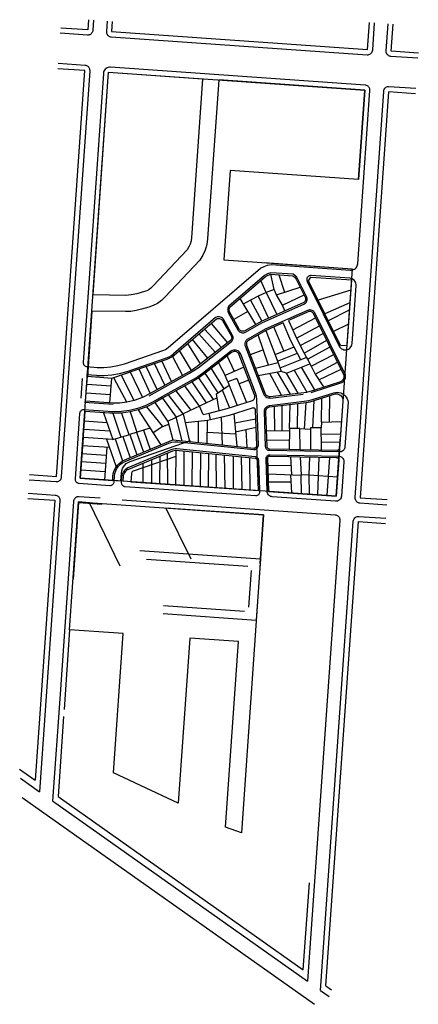
# Model space of a CAD drawing. Units: inches. Extents: x 289191 to 289486, y 1675477 to 1676203.
import ezdxf

# ---------------------------------------------------------------- set-up
doc = ezdxf.new("R2010")
doc.units = ezdxf.units.IN
doc.header["$MEASUREMENT"] = 0
for name, color, linetype, lineweight, true_color in [('51LOTES-NOVOS', 7, 'Continuous', 30, 0x7c009e), ('ALINHAMENTO', 7, 'Continuous', 30, 0x7c009e), ('MATRICULA', 7, 'Continuous', 30, 0x7c009e), ('MEIO-FIO', 7, 'Continuous', 30, 0x7c009e)]:
    doc.layers.add(name, color=color, linetype=linetype, lineweight=lineweight, true_color=true_color)

msp = doc.modelspace()

# ---------------------------------------------------------------- linework, layer by layer
at = {"layer": '51LOTES-NOVOS', "color": 3, "linetype": 'Continuous', "lineweight": 25}
for p, q in [((289379.1, 1676003.86), (289376.7, 1676015.06)), ((289382.58, 1676014.65), (289386.73, 1676001.73)), ((289373.35, 1676001.64), (289369.34, 1676010.47)), ((289380.98, 1675999.87), (289398.43, 1676005.5)), ((289353.8, 1675997.1), (289365.39, 1675977.9)), ((289367.29, 1675998.96), (289361.73, 1675995.96)), ((289373.35, 1676001.64), (289367.29, 1675998.96)), ((289367.29, 1675998.96), (289375.05, 1675982.72)), ((289379.1, 1676003.86), (289373.35, 1676001.64)), ((289373.35, 1676001.64), (289381.11, 1675985.4)), ((289380.98, 1675999.87), (289379.1, 1676003.86)), ((289385.26, 1675992.31), (289380.98, 1675999.87)), ((289385.25, 1675992.34), (289401.19, 1675999.96)), ((289435.65, 1676003.38), (289411.64, 1675995.82)), ((289361.73, 1675995.96), (289356.31, 1675992.94)), ((289361.73, 1675995.96), (289369.93, 1675980.45)), ((289386.92, 1675987.97), (289385.26, 1675992.31)), ((289434.99, 1675993.89), (289416.55, 1675985.96)), ((289359.59, 1675987.51), (289349.31, 1675981.68)), ((289392.9, 1675974.07), (289409.66, 1675982.98)), ((289434.61, 1675988.54), (289419.12, 1675980.81)), ((289332.53, 1675978.8), (289344.6, 1675964.44)), ((289386.38, 1675958.51), (289378.99, 1675976.29)), ((289395.65, 1675967.8), (289412.64, 1675976.99)), ((289433.9, 1675978.35), (289423.04, 1675972.94)), ((289335.69, 1675957.48), (289323.48, 1675971.02)), ((289327.59, 1675974.55), (289340.22, 1675961.02)), ((289375.06, 1675947.96), (289367.33, 1675970.4)), ((289372.92, 1675973.57), (289382.18, 1675949.72)), ((289398.38, 1675962.57), (289415.42, 1675971.43)), ((289324.85, 1675949.01), (289315.42, 1675964.08)), ((289330.26, 1675953.24), (289318.81, 1675967)), ((289379.79, 1675955.88), (289393.87, 1675961.5)), ((289401.29, 1675956.98), (289417.95, 1675966.34)), ((289403.69, 1675952.37), (289420.41, 1675961.41)), ((289303.97, 1675954.38), (289311.36, 1675940.36)), ((289318.13, 1675944.14), (289309.24, 1675958.77)), ((289349.81, 1675943.38), (289344.43, 1675954.79)), ((289371.15, 1675959.33), (289361.47, 1675955.65)), ((289381.71, 1675950.94), (289396.33, 1675956.78)), ((289402.98, 1675953.74), (289383.37, 1675945.89)), ((289402.98, 1675953.74), (289403.69, 1675952.37)), ((289406.36, 1675947.35), (289423.22, 1675955.76)), ((289292.85, 1675930.03), (289284.6, 1675947.12)), ((289298.5, 1675933.19), (289290.7, 1675949.22)), ((289303.38, 1675935.91), (289296.17, 1675951.1)), ((289338.11, 1675949.85), (289343.06, 1675940.28)), ((289356.86, 1675946.62), (289343.06, 1675940.28)), ((289382.18, 1675949.72), (289365.32, 1675945.54)), ((289382.18, 1675949.72), (289384.2, 1675943.25)), ((289388.15, 1675942.1), (289405.47, 1675949.02)), ((289409.22, 1675929.95), (289399.43, 1675946.6)), ((289403.69, 1675952.37), (289406.36, 1675947.35)), ((289406.36, 1675947.35), (289409.48, 1675941.46)), ((289409.48, 1675941.46), (289425.97, 1675950.26)), ((289275.82, 1675922), (289266.17, 1675940.79)), ((289272.88, 1675943.09), (289281.88, 1675924.19)), ((289279.2, 1675945.27), (289287.47, 1675927.03)), ((289337.83, 1675927.65), (289328.08, 1675942.01)), ((289332.54, 1675945.5), (289342.05, 1675930.6)), ((289344.96, 1675935.63), (289343.06, 1675940.28)), ((289384.2, 1675943.25), (289367.36, 1675940.18)), ((289384.5, 1675925.85), (289376.03, 1675941.76)), ((289391.1, 1675926.63), (289381.6, 1675942.78)), ((289388.15, 1675942.1), (289384.2, 1675943.25)), ((289396.85, 1675927.31), (289388.15, 1675942.1)), ((289393.79, 1675944.35), (289403.29, 1675928.2)), ((289409.48, 1675941.46), (289415.6, 1675932)), ((289412.2, 1675937.27), (289428.6, 1675944.98)), ((289258.77, 1675932.55), (289240.82, 1675933.81)), ((289257.91, 1675920.18), (289259.19, 1675938.53)), ((289261.13, 1675937.65), (289260.8, 1675938.94)), ((289270.39, 1675920.74), (289261.13, 1675937.65)), ((289323.94, 1675917.76), (289313.14, 1675932.72)), ((289329.21, 1675920.2), (289318.56, 1675935.74)), ((289334.36, 1675922.59), (289323.4, 1675938.61)), ((289336.6, 1675926.79), (289345.88, 1675933.27)), ((289351.67, 1675938.29), (289344.96, 1675935.63)), ((289344.96, 1675935.63), (289351.74, 1675918.27)), ((289351.67, 1675938.29), (289358.64, 1675920.46)), ((289360.49, 1675937), (289353.29, 1675934.16)), ((289258.33, 1675926.16), (289240.37, 1675927.42)), ((289312.06, 1675912.25), (289301.17, 1675926.06)), ((289306.48, 1675929.02), (289317.66, 1675914.85)), ((289338.43, 1675914.49), (289336.6, 1675926.79)), ((289340.84, 1675929.76), (289346.24, 1675916.52)), ((289403.29, 1675928.2), (289403.29, 1675928.2)), ((289419.9, 1675906.22), (289420.16, 1675925.59)), ((289297.02, 1675902.76), (289285.02, 1675917.37)), ((289300.64, 1675906.83), (289291.17, 1675920.5)), ((289296.72, 1675923.59), (289306.72, 1675909.72)), ((289337.04, 1675923.83), (289312.06, 1675912.25)), ((289326.77, 1675911.66), (289323.94, 1675917.76)), ((289379.16, 1675917.67), (289379.3, 1675899.37)), ((289384.77, 1675918.34), (289384.79, 1675899.43)), ((289390.44, 1675901.38), (289390.85, 1675919.06)), ((289396.34, 1675901.3), (289396.71, 1675919.75)), ((289401.64, 1675901.02), (289402.64, 1675920.46)), ((289407.59, 1675901.85), (289408.61, 1675921.87)), ((289413.96, 1675906.06), (289414.23, 1675923.68)), ((289253.25, 1675912.99), (289260.11, 1675893.1)), ((289259.9, 1675912.56), (289265.98, 1675894.94)), ((289266.36, 1675912.69), (289271.85, 1675896.78)), ((289272.73, 1675913.55), (289277.86, 1675898.67)), ((289278.72, 1675915.03), (289295.57, 1675889.28)), ((289326.77, 1675911.66), (289331.05, 1675912.7)), ((289349.42, 1675912.07), (289351.56, 1675888.23)), ((289255.85, 1675905.43), (289238.91, 1675906.62)), ((289297.02, 1675902.76), (289289.74, 1675898.2)), ((289297.02, 1675902.76), (289301.27, 1675904.49)), ((289300.64, 1675906.83), (289304.41, 1675892.99)), ((289306.51, 1675909.61), (289311.06, 1675892.32)), ((289329.92, 1675907.25), (289313.58, 1675905.55)), ((289323.24, 1675891.09), (289323.33, 1675906.57)), ((289329.77, 1675890.43), (289329.92, 1675907.25)), ((289332.19, 1675907.78), (289329.92, 1675907.25)), ((289340.01, 1675909.59), (289340.8, 1675889.31)), ((289365.69, 1675908.09), (289350.03, 1675905.19)), ((289413.96, 1675906.06), (289413.95, 1675901.75)), ((289413.96, 1675906.06), (289428.86, 1675906.44)), ((289257.98, 1675899.27), (289238.49, 1675900.63)), ((289260.11, 1675893.1), (289272.48, 1675896.98)), ((289267.42, 1675895.4), (289272.82, 1675879.75)), ((289287.46, 1675901.67), (289272.48, 1675896.98)), ((289272.48, 1675896.98), (289277.72, 1675881.8)), ((289277.54, 1675898.56), (289282.71, 1675883.89)), ((289282.6, 1675900.15), (289287.52, 1675885.91)), ((289329.84, 1675898.5), (289350.7, 1675897.48)), ((289365.9, 1675902), (289350.62, 1675898.69)), ((289358.26, 1675900.34), (289359.04, 1675887.47)), ((289390.4, 1675899.48), (289373.51, 1675899.32)), ((289390.44, 1675901.38), (289390.14, 1675885.82)), ((289398.04, 1675901.28), (289390.44, 1675901.38)), ((289398.23, 1675885.71), (289398.04, 1675901.28)), ((289398.04, 1675901.28), (289405.84, 1675900.72)), ((289413.95, 1675901.75), (289405.84, 1675901.87)), ((289405.84, 1675901.87), (289405.84, 1675900.72)), ((289405.84, 1675900.72), (289405.96, 1675885.55)), ((289414.03, 1675888.34), (289413.95, 1675901.75)), ((289413.97, 1675897.5), (289428.21, 1675897.22)), ((289257.53, 1675887.27), (289237.66, 1675888.66)), ((289260.11, 1675893.1), (289238.08, 1675894.65)), ((289255.41, 1675893.43), (289262.46, 1675872.98)), ((289261.69, 1675893.6), (289267.28, 1675877.42)), ((289390.27, 1675892.75), (289373.74, 1675892.56)), ((289414.01, 1675891.5), (289427.79, 1675891.23)), ((289414.1, 1675885.38), (289414.03, 1675888.34)), ((289255.19, 1675881.42), (289237.24, 1675882.68)), ((289255.61, 1675887.4), (289253.94, 1675863.46)), ((289300.21, 1675883.12), (289300.3, 1675860.43)), ((289306.43, 1675885.21), (289306.19, 1675860)), ((289312.36, 1675884.61), (289312.34, 1675859.55)), ((289318.66, 1675859.09), (289318.92, 1675883.95)), ((289324.64, 1675858.65), (289324.91, 1675883.35)), ((289330.69, 1675858.21), (289330.89, 1675882.75)), ((289336.55, 1675857.78), (289336.28, 1675882.21)), ((289343.08, 1675857.3), (289342.35, 1675881.62)), ((289349.09, 1675856.86), (289349.1, 1675880.93)), ((289254.77, 1675875.43), (289236.82, 1675876.69)), ((289282.11, 1675875.58), (289282.2, 1675861.76)), ((289288.45, 1675878.22), (289288.56, 1675861.29)), ((289294.64, 1675880.8), (289294.54, 1675860.85)), ((289355.45, 1675856.39), (289355, 1675880.34)), ((289361.37, 1675855.96), (289361.09, 1675879.72)), ((289374.23, 1675874.16), (289391.79, 1675874.26)), ((289392.08, 1675867.12), (289391.53, 1675880.6)), ((289398.34, 1675880.5), (289399.07, 1675866.8)), ((289404.98, 1675867.09), (289405.44, 1675880.36)), ((289411.37, 1675852.44), (289412.34, 1675880.21)), ((289420, 1675880.05), (289418.03, 1675851.97)), ((289254.35, 1675869.45), (289236.4, 1675870.71)), ((289374.5, 1675867.94), (289399.07, 1675866.8)), ((289392.13, 1675853.79), (289391.55, 1675867.14)), ((289404.98, 1675867.09), (289399.07, 1675866.8)), ((289399.22, 1675853.29), (289399.07, 1675866.8)), ((289404.98, 1675867.09), (289426.01, 1675865.62)), ((289405.2, 1675852.87), (289404.98, 1675867.09)), ((289391.79, 1675861.71), (289374.77, 1675861.84))]:
    msp.add_line(p, q, dxfattribs=at)
for points in [[(289346.5, 1675990.82, 0), (289372.63, 1676013.3, 0), (289374.59, 1676014.35, 0), (289376.7, 1676015.06, 0), (289392.84, 1676013.93, 0), (289393.63, 1676013.47, 0), (289394.34, 1676012.89, 0), (289394.95, 1676012.22, 0), (289395.46, 1676011.46, 0), (289402.11, 1675998.13, 0), (289402.29, 1675997.68, 0), (289402.39, 1675997.21, 0), (289402.42, 1675996.72, 0), (289402.37, 1675996.24, 0), (289402.25, 1675995.77, 0), (289402.05, 1675995.33, 0), (289401.78, 1675994.93, 0), (289401.45, 1675994.57, 0), (289401.06, 1675994.28, 0), (289400.64, 1675994.05, 0), (289369.93, 1675980.45, 0), (289357.36, 1675973.37, 0), (289356.93, 1675973.17, 0), (289356.48, 1675973.04, 0), (289356.01, 1675972.98, 0), (289355.53, 1675973, 0), (289355.07, 1675973.1, 0), (289354.62, 1675973.26, 0), (289354.21, 1675973.49, 0), (289353.84, 1675973.79, 0), (289353.52, 1675974.14, 0), (289353.26, 1675974.53, 0), (289349.31, 1675981.68, 0), (289346.41, 1675986.93, 0), (289346.17, 1675987.46, 0), (289346.01, 1675988.02, 0), (289345.93, 1675988.6, 0), (289345.95, 1675989.18, 0), (289346.05, 1675989.75, 0), (289346.24, 1675990.31, 0)], [(289436.18, 1676010.89, 0), (289432.77, 1675962.23, 0), (289428.22, 1675962.55, 0), (289404.45, 1676010.24, 0), (289406.28, 1676012.99, 0)], [(289270.39, 1675920.74, 0), (289265.11, 1675920.12, 0), (289260.36, 1675920.01, 0), (289239.95, 1675921.44, 0), (289241.24, 1675939.79, 0), (289259.19, 1675938.53, 0), (289260.8, 1675938.94, 0), (289300.09, 1675952.45, 0), (289303.97, 1675954.38, 0), (289305.51, 1675955.55, 0), (289336.56, 1675982.27, 0), (289337.26, 1675982.45, 0), (289337.97, 1675982.51, 0), (289338.68, 1675982.44, 0), (289339.37, 1675982.25, 0), (289340.02, 1675981.95, 0), (289340.6, 1675981.53, 0), (289341.11, 1675981.02, 0), (289347.53, 1675969.4, 0), (289347.7, 1675969.01, 0), (289347.8, 1675968.59, 0), (289347.84, 1675968.17, 0), (289347.8, 1675967.74, 0), (289347.69, 1675967.33, 0), (289347.51, 1675966.95, 0), (289347.27, 1675966.6, 0), (289346.97, 1675966.29, 0), (289324.85, 1675949.01, 0), (289322.28, 1675947, 0), (289318.13, 1675944.14, 0), (289287.47, 1675927.03, 0), (289281.88, 1675924.19, 0), (289275.82, 1675922, 0)], [(289409.22, 1675929.95, 0), (289427.53, 1675935.84, 0), (289428.19, 1675936.02, 0), (289428.8, 1675936.31, 0), (289429.35, 1675936.7, 0), (289429.83, 1675937.18, 0), (289430.22, 1675937.73, 0), (289430.52, 1675938.34, 0), (289430.7, 1675938.99, 0), (289430.78, 1675939.66, 0), (289430.74, 1675940.34, 0), (289430.58, 1675941, 0), (289408.14, 1675986.03, 0), (289407.87, 1675986.47, 0), (289407.54, 1675986.85, 0), (289407.15, 1675987.17, 0), (289406.7, 1675987.42, 0), (289406.23, 1675987.59, 0), (289405.73, 1675987.68, 0), (289405.22, 1675987.69, 0), (289404.72, 1675987.6, 0), (289404.24, 1675987.44, 0), (289389.83, 1675981.06, 0), (289395.65, 1675967.8, 0), (289401.29, 1675956.98, 0), (289402.98, 1675953.74, 0), (289398.78, 1675952.06, 0), (289391.53, 1675965.99, 0), (289385.72, 1675979.24, 0), (289372.92, 1675973.57, 0), (289360.14, 1675966.32, 0), (289359.74, 1675966.06, 0), (289359.4, 1675965.74, 0), (289359.11, 1675965.36, 0), (289358.88, 1675964.95, 0), (289358.72, 1675964.5, 0), (289358.63, 1675964.04, 0), (289358.62, 1675963.57, 0), (289358.68, 1675963.1, 0), (289358.81, 1675962.65, 0), (289371.99, 1675928.01, 0), (289372.24, 1675927.33, 0), (289372.6, 1675926.7, 0), (289373.06, 1675926.15, 0), (289373.61, 1675925.68, 0), (289374.24, 1675925.31, 0), (289374.91, 1675925.05, 0), (289375.62, 1675924.91, 0), (289376.34, 1675924.89, 0), (289396.59, 1675927.27, 0), (289403.29, 1675928.2, 0), (289409.22, 1675929.95, 0)], [(289371.77, 1675989.58, 0), (289371.78, 1675989.57, 0), (289371.78, 1675989.58, 0)], [(289260.14, 1675866.18, 0), (289260.39, 1675867.98, 0), (289260.86, 1675869.73, 0), (289261.56, 1675871.41, 0), (289262.46, 1675872.98, 0), (289263.47, 1675874.31, 0), (289264.63, 1675875.51, 0), (289265.9, 1675876.54, 0), (289267.28, 1675877.42, 0), (289304.41, 1675892.99, 0), (289364.28, 1675886.94, 0), (289364.6, 1675886.94, 0), (289364.92, 1675886.99, 0), (289365.23, 1675887.09, 0), (289365.51, 1675887.24, 0), (289365.77, 1675887.44, 0), (289365.98, 1675887.69, 0), (289366.16, 1675887.96, 0), (289366.28, 1675888.26, 0), (289366.35, 1675888.57, 0), (289366.37, 1675888.9, 0), (289365.46, 1675914.64, 0), (289365.42, 1675914.95, 0), (289365.33, 1675915.26, 0), (289365.19, 1675915.54, 0), (289365.01, 1675915.8, 0), (289364.78, 1675916.02, 0), (289364.52, 1675916.21, 0), (289364.24, 1675916.35, 0), (289363.93, 1675916.43, 0), (289363.61, 1675916.47, 0), (289363.3, 1675916.45, 0), (289362.99, 1675916.38, 0), (289345.9, 1675910.96, 0), (289332.19, 1675907.78, 0), (289331.05, 1675912.7, 0), (289344.5, 1675915.97, 0), (289363.13, 1675921.88, 0), (289363.58, 1675922.18, 0), (289363.97, 1675922.55, 0), (289364.3, 1675922.98, 0), (289364.55, 1675923.45, 0), (289364.73, 1675923.96, 0), (289364.83, 1675924.49, 0), (289364.84, 1675925.03, 0), (289364.77, 1675925.56, 0), (289364.61, 1675926.08, 0), (289353.41, 1675955.75, 0), (289353.12, 1675956.3, 0), (289352.75, 1675956.79, 0), (289352.3, 1675957.22, 0), (289351.79, 1675957.56, 0), (289351.24, 1675957.82, 0), (289350.64, 1675957.99, 0), (289350.03, 1675958.06, 0), (289349.41, 1675958.03, 0), (289348.81, 1675957.9, 0), (289348.24, 1675957.67, 0), (289347.71, 1675957.35, 0), (289344.43, 1675954.79, 0), (289338.11, 1675949.85, 0), (289332.54, 1675945.5, 0), (289328.08, 1675942.01, 0), (289323.4, 1675938.61, 0), (289318.56, 1675935.74, 0), (289313.14, 1675932.72, 0), (289306.48, 1675929.02, 0), (289301.17, 1675926.06, 0), (289296.72, 1675923.59, 0), (289291.17, 1675920.5, 0), (289285.02, 1675917.37, 0), (289278.72, 1675915.03, 0), (289272.73, 1675913.55, 0), (289266.36, 1675912.69, 0), (289259.9, 1675912.56, 0), (289257.88, 1675912.66, 0), (289239.43, 1675913.95, 0), (289235.98, 1675864.72, 0), (289259.92, 1675863.04, 0)], [(289402.64, 1675920.46, 0), (289405.62, 1675921.03, 0), (289408.61, 1675921.87, 0), (289423.4, 1675926.63, 0), (289424.19, 1675926.81, 0), (289425, 1675926.87, 0), (289425.81, 1675926.79, 0), (289426.6, 1675926.58, 0), (289427.34, 1675926.25, 0), (289428.02, 1675925.8, 0), (289428.61, 1675925.25, 0), (289429.11, 1675924.61, 0), (289429.5, 1675923.9, 0), (289429.77, 1675923.13, 0), (289429.91, 1675922.33, 0), (289429.92, 1675921.52, 0), (289427.48, 1675886.91, 0), (289427.43, 1675886.59, 0), (289427.33, 1675886.28, 0), (289427.18, 1675886, 0), (289426.98, 1675885.75, 0), (289426.74, 1675885.53, 0), (289426.47, 1675885.36, 0), (289426.18, 1675885.23, 0), (289425.87, 1675885.16, 0), (289425.55, 1675885.14, 0), (289398.24, 1675885.71, 0), (289390.14, 1675885.82, 0), (289375.76, 1675886.12, 0), (289375.44, 1675886.15, 0), (289375.14, 1675886.24, 0), (289374.85, 1675886.37, 0), (289374.59, 1675886.56, 0), (289374.36, 1675886.78, 0), (289374.17, 1675887.04, 0), (289374.03, 1675887.33, 0), (289373.94, 1675887.63, 0), (289373.9, 1675887.95, 0), (289373.03, 1675913.39, 0), (289372.99, 1675913.97, 0), (289373.06, 1675914.55, 0), (289373.22, 1675915.1, 0), (289373.47, 1675915.63, 0), (289373.8, 1675916.1, 0), (289374.21, 1675916.51, 0), (289374.68, 1675916.85, 0), (289375.21, 1675917.1, 0), (289375.76, 1675917.27, 0), (289402.64, 1675920.46, 0)], [(289304.05, 1675884.72, 0), (289271.61, 1675871.2, 0), (289270.69, 1675870.73, 0), (289269.87, 1675870.13, 0), (289269.14, 1675869.4, 0), (289268.54, 1675868.56, 0), (289268.08, 1675867.65, 0), (289267.77, 1675866.67, 0), (289267.62, 1675865.65, 0), (289267.42, 1675862.84, 0), (289367.52, 1675855.51, 0), (289366.76, 1675877.5, 0), (289366.73, 1675877.8, 0), (289366.64, 1675878.09, 0), (289366.52, 1675878.37, 0), (289366.35, 1675878.62, 0), (289366.14, 1675878.84, 0), (289365.9, 1675879.02, 0), (289365.63, 1675879.17, 0), (289365.35, 1675879.27, 0), (289365.05, 1675879.32, 0), (289306.43, 1675885.21, 0)], [(289426.87, 1675877.92, 0), (289425.02, 1675851.48, 0), (289375.06, 1675854.98, 0), (289374.03, 1675878.93, 0), (289374.04, 1675879.24, 0), (289374.1, 1675879.54, 0), (289374.21, 1675879.83, 0), (289374.37, 1675880.1, 0), (289374.57, 1675880.34, 0), (289374.8, 1675880.54, 0), (289375.07, 1675880.71, 0), (289375.35, 1675880.82, 0), (289375.66, 1675880.89, 0), (289375.97, 1675880.91, 0), (289390.05, 1675880.62, 0), (289398.15, 1675880.51, 0), (289425.01, 1675879.95, 0), (289425.32, 1675879.92, 0), (289425.61, 1675879.84, 0), (289425.89, 1675879.71, 0), (289426.15, 1675879.54, 0), (289426.38, 1675879.33, 0), (289426.56, 1675879.09, 0), (289426.71, 1675878.82, 0), (289426.81, 1675878.53, 0), (289426.86, 1675878.22, 0)]]:
    msp.add_polyline3d(points, close=True, dxfattribs=at)
msp.add_polyline3d([(289300.64, 1675906.83, 0), (289312.06, 1675912.25, 0), (289316.7, 1675891.75, 0)], dxfattribs=at)
at = {"layer": 'ALINHAMENTO', "color": 13, "linetype": 'Continuous', "lineweight": 25}
for p, q in [((289465.63, 1676179.45), (289467.02, 1676199.4)), ((289485.58, 1676178.05), (289465.63, 1676179.45)), ((289441.36, 1676084.91), (289445.97, 1676150.75)), ((289244.6, 1675987.89), (289241.21, 1675939.43)), ((289244.6, 1675987.89), (289241.35, 1675941.45)), ((289197.24, 1675849.79), (289217.19, 1675848.39)), ((289217.19, 1675848.39), (289202.74, 1675641.95)), ((289234.72, 1675846.76), (289230.76, 1675790.2)), ((289234.72, 1675846.76), (289251.85, 1675845.56)), ((289417.37, 1675490.36), (289441.34, 1675832.7)), ((289441.34, 1675832.7), (289461.3, 1675831.3)), ((289228.15, 1675752.89), (289224.04, 1675694.24)), ((289223.67, 1675688.93), (289219.55, 1675630.08)), ((289191.23, 1675650.07), (289202.74, 1675641.95)), ((289219.55, 1675630.08), (289400.56, 1675502.23)), ((289400.56, 1675502.23), (289405.1, 1675566.36)), ((289417.37, 1675490.36), (289421.43, 1675487.49))]:
    msp.add_line(p, q, dxfattribs=at)
for points in [[(289242.01, 1676202.73, 0), (289241.47, 1676195.14, 0), (289221.52, 1676196.54, 0)], [(289259.56, 1676201.5, 0), (289259.03, 1676193.91, 0), (289448.07, 1676180.68, 0), (289449.47, 1676200.63, 0)], [(289198.47, 1675867.35, 0), (289218.42, 1675865.95, 0), (289239.38, 1676165.22, 0), (289219.43, 1676166.61, 0)], [(289445.97, 1676150.75, 0), (289338.24, 1676158.29, 0), (289330.03, 1676041.14, 0), (289329.44, 1676036.95, 0), (289328.27, 1676032.89, 0), (289326.53, 1676029.03, 0), (289324.26, 1676025.46, 0), (289298.37, 1675998.1, 0), (289295.86, 1675995.62, 0), (289293.02, 1675993.54, 0), (289289.9, 1675991.89, 0), (289286.57, 1675990.71, 0), (289281.12, 1675989.22, 0), (289277.24, 1675988.21, 0), (289273.27, 1675987.64, 0), (289269.26, 1675987.51, 0), (289244.6, 1675987.89, 0)], [(289483.48, 1676148.12, 0), (289463.53, 1676149.52, 0), (289442.57, 1675850.25, 0), (289462.52, 1675848.86, 0)], [(289306.51, 1675880.72, 0), (289275.15, 1675869.9, 0), (289274.85, 1675869.76, 0), (289274.57, 1675869.58, 0), (289274.33, 1675869.35, 0), (289274.12, 1675869.09, 0), (289273.97, 1675868.79, 0), (289273.86, 1675868.47, 0), (289273.81, 1675868.14, 0), (289273.39, 1675862.1, 0), (289367.52, 1675855.51, 0), (289366.13, 1675895.7, 0)], [(289238.08, 1675894.65, 0), (289235.98, 1675864.72, 0), (289265.91, 1675862.62, 0), (289266.33, 1675868.67, 0), (289266.57, 1675870.23, 0), (289267.07, 1675871.74, 0), (289267.81, 1675873.14, 0), (289268.78, 1675874.39, 0), (289269.94, 1675875.47, 0), (289271.26, 1675876.35, 0), (289272.71, 1675876.99, 0), (289317.46, 1675892.43, 0)], [(289374.17, 1675880.16, 0), (289375.04, 1675854.98, 0), (289425.02, 1675851.48, 0), (289427.95, 1675893.38, 0)], [(289265.48, 1675799.9, 0), (289242.82, 1675846.6, 0), (289234.75, 1675847.16, 0), (289232.03, 1675808.26, 0)], [(289368.8, 1675801.69, 0), (289371.32, 1675837.6, 0), (289299.15, 1675842.65, 0), (289317.59, 1675805.27, 0)]]:
    msp.add_polyline3d(points, dxfattribs=at)
msp.add_polyline3d([(289256.94, 1676163.99, 0), (289326.27, 1676159.13, 0), (289318.06, 1676041.97, 0), (289317.74, 1676039.62, 0), (289317.11, 1676037.34, 0), (289316.19, 1676035.16, 0), (289314.98, 1676033.12, 0), (289289.46, 1676006.15, 0), (289288.18, 1676004.85, 0), (289286.73, 1676003.76, 0), (289285.12, 1676002.9, 0), (289283.41, 1676002.29, 0), (289277.68, 1676000.72, 0), (289273.64, 1675999.76, 0), (289269.5, 1675999.5, 0), (289245.44, 1675999.88, 0), (289256.94, 1676163.99, 0)], close=True, dxfattribs=at)
at = {"layer": 'MATRICULA', "color": 7, "linetype": 'Continuous', "lineweight": 25}
msp.add_polyline3d([(289235.98, 1675864.72, 0), (289256.94, 1676163.99, 0), (289445.97, 1676150.75, 0), (289441.36, 1676084.91, 0), (289346.59, 1676091.55, 0), (289341.98, 1676025.71, 0), (289436.75, 1676019.07, 0), (289425.02, 1675851.48, 0)], close=True, dxfattribs=at)
at = {"layer": 'MATRICULA', "color": 6, "linetype": 'Continuous', "lineweight": 25}
msp.add_polyline3d([(289316.83, 1675746.68, 0), (289308.31, 1675624.98, 0), (289260.56, 1675647.37, 0), (289267.75, 1675750.12, 0), (289228.15, 1675752.89, 0), (289234.75, 1675847.16, 0), (289371.32, 1675837.6, 0), (289354.9, 1675603.17, 0), (289343.17, 1675607.5, 0), (289352.74, 1675744.17, 0)], close=True, dxfattribs=at)
at = {"layer": 'MEIO-FIO', "color": 4, "linetype": 'Continuous', "lineweight": 25}
for p, q in [((289461.83, 1676179.71), (289463.23, 1676199.66)), ((289247.94, 1675940.42), (289240.51, 1675940.94)), ((289237.31, 1675938.16), (289236.29, 1675923.6)), ((289260.3, 1675918.91), (289239.08, 1675920.39)), ((289279.87, 1675811.42), (289369.05, 1675805.18)), ((289284.84, 1675805.06), (289359.65, 1675799.82)), ((289369.05, 1675805.18), (289365.89, 1675760.09)), ((289360.53, 1675769.49), (289362.43, 1675796.62)), ((289297.07, 1675764.91), (289365.89, 1675760.09)), ((289297.49, 1675770.89), (289357.33, 1675766.7)), ((289221.02, 1675705.56), (289215.51, 1675626.81)), ((289191.81, 1675643.55), (289205.96, 1675633.55)), ((289193.07, 1675629.19), (289408.85, 1675476.79)), ((289215.51, 1675626.81), (289403.78, 1675493.84)), ((289413.33, 1675487.09), (289419.74, 1675482.56))]:
    msp.add_line(p, q, dxfattribs=at)
at = {"layer": 'MEIO-FIO', "color": 1, "linetype": 'Continuous', "lineweight": 25}
msp.add_line((289372.03, 1676023.61), (289436.75, 1676019.07), dxfattribs=at)
at = {"layer": 'MEIO-FIO', "color": 4, "linetype": 'Continuous', "lineweight": 25}
for points in [[(289245.8, 1676202.46, 0), (289245.26, 1676194.88, 0), (289245.18, 1676194.29, 0), (289245, 1676193.72, 0), (289244.73, 1676193.18, 0), (289244.38, 1676192.7, 0), (289243.96, 1676192.27, 0), (289243.48, 1676191.92, 0), (289242.95, 1676191.64, 0), (289242.38, 1676191.45, 0), (289241.79, 1676191.36, 0), (289241.2, 1676191.35, 0), (289221.26, 1676192.75, 0)], [(289255.77, 1676201.76, 0), (289255.24, 1676194.18, 0), (289255.25, 1676193.58, 0), (289255.34, 1676192.99, 0), (289255.53, 1676192.43, 0), (289255.81, 1676191.9, 0), (289256.17, 1676191.42, 0), (289256.59, 1676191, 0), (289257.08, 1676190.65, 0), (289257.62, 1676190.39, 0), (289258.19, 1676190.21, 0), (289258.78, 1676190.12, 0), (289447.8, 1676176.89, 0)], [(289447.8, 1676176.89, 0), (289448.47, 1676176.9, 0), (289449.12, 1676177.02, 0), (289449.73, 1676177.26, 0), (289450.3, 1676177.6, 0), (289450.8, 1676178.04, 0), (289451.22, 1676178.55, 0), (289451.54, 1676179.13, 0), (289451.76, 1676179.76, 0), (289451.86, 1676180.41, 0), (289453.26, 1676200.36, 0)], [(289485.31, 1676174.26, 0), (289465.36, 1676175.66, 0), (289464.77, 1676175.75, 0), (289464.2, 1676175.92, 0), (289463.67, 1676176.19, 0), (289463.18, 1676176.54, 0), (289462.76, 1676176.96, 0), (289462.4, 1676177.43, 0), (289462.13, 1676177.96, 0), (289461.94, 1676178.53, 0), (289461.84, 1676179.12, 0), (289461.83, 1676179.71, 0)], [(289198.21, 1675863.56, 0), (289218.16, 1675862.16, 0), (289218.82, 1675862.17, 0), (289219.47, 1675862.3, 0), (289220.09, 1675862.53, 0), (289220.66, 1675862.87, 0), (289221.16, 1675863.31, 0), (289221.57, 1675863.82, 0), (289221.89, 1675864.4, 0), (289222.11, 1675865.03, 0), (289222.21, 1675865.68, 0), (289243.17, 1676164.95, 0), (289243.16, 1676165.55, 0), (289243.07, 1676166.14, 0), (289242.88, 1676166.7, 0), (289242.6, 1676167.23, 0), (289242.25, 1676167.71, 0), (289241.82, 1676168.13, 0), (289241.34, 1676168.47, 0), (289240.8, 1676168.74, 0), (289240.23, 1676168.92, 0), (289239.64, 1676169.01, 0), (289219.69, 1676170.41, 0)], [(289459.74, 1676149.79, 0), (289438.78, 1675850.52, 0), (289438.79, 1675849.92, 0), (289438.89, 1675849.34, 0), (289439.08, 1675848.77, 0), (289439.35, 1675848.24, 0), (289439.71, 1675847.76, 0), (289440.13, 1675847.34, 0), (289440.62, 1675847, 0), (289441.15, 1675846.73, 0), (289441.72, 1675846.55, 0), (289442.31, 1675846.46, 0), (289462.26, 1675845.07, 0)], [(289483.75, 1676151.92, 0), (289463.8, 1676153.31, 0), (289463.13, 1676153.3, 0), (289462.48, 1676153.17, 0), (289461.86, 1676152.94, 0), (289461.3, 1676152.6, 0), (289460.8, 1676152.16, 0), (289460.38, 1676151.65, 0), (289460.06, 1676151.07, 0), (289459.84, 1676150.44, 0), (289459.74, 1676149.79, 0)], [(289286.73, 1675925.36, 0), (289316.69, 1675942.02, 0), (289319.9, 1675943.96, 0), (289322.95, 1675946.13, 0), (289347.69, 1675965.46, 0), (289348.12, 1675965.89, 0), (289348.47, 1675966.4, 0), (289348.73, 1675966.96, 0), (289348.89, 1675967.55, 0), (289348.94, 1675968.16, 0), (289348.9, 1675968.77, 0), (289348.74, 1675969.37, 0), (289348.49, 1675969.93, 0), (289342.07, 1675981.55, 0), (289341.57, 1675982.14, 0), (289340.98, 1675982.65, 0), (289340.33, 1675983.06, 0), (289339.61, 1675983.36, 0), (289338.86, 1675983.55, 0), (289338.09, 1675983.62, 0), (289337.32, 1675983.56, 0), (289336.57, 1675983.39, 0), (289335.85, 1675983.11, 0), (289304.79, 1675956.39, 0)], [(289406.51, 1675927.92, 0), (289428.33, 1675934.94, 0), (289429.14, 1675935.3, 0), (289429.88, 1675935.79, 0), (289430.53, 1675936.4, 0), (289431.06, 1675937.11, 0), (289431.46, 1675937.9, 0), (289431.72, 1675938.75, 0), (289431.84, 1675939.63, 0), (289431.81, 1675940.52, 0), (289431.62, 1675941.38, 0), (289431.29, 1675942.21, 0), (289430.83, 1675942.96, 0), (289409.12, 1675986.52, 0), (289408.76, 1675987.12, 0), (289408.3, 1675987.64, 0), (289407.77, 1675988.08, 0), (289407.16, 1675988.42, 0), (289406.51, 1675988.66, 0), (289405.83, 1675988.78, 0), (289405.13, 1675988.78, 0), (289404.45, 1675988.67, 0), (289403.79, 1675988.44, 0), (289372.42, 1675974.55, 0), (289359.59, 1675967.28, 0), (289359.06, 1675966.92, 0), (289358.59, 1675966.48, 0), (289358.19, 1675965.97, 0), (289357.88, 1675965.4, 0), (289357.66, 1675964.79, 0), (289357.54, 1675964.16, 0), (289357.52, 1675963.52, 0), (289357.6, 1675962.88, 0), (289357.78, 1675962.26, 0), (289370.96, 1675927.61, 0), (289371.29, 1675926.77, 0), (289371.76, 1675926, 0), (289372.35, 1675925.31, 0), (289373.04, 1675924.73, 0), (289373.83, 1675924.28, 0), (289374.68, 1675923.97, 0), (289375.57, 1675923.81, 0), (289376.47, 1675923.8, 0), (289400.63, 1675926.64, 0)], [(289247.94, 1675940.42, 0), (289253.67, 1675940.31, 0), (289259.38, 1675940.77, 0), (289265.01, 1675941.81, 0), (289270.51, 1675943.4, 0), (289299.74, 1675953.49, 0), (289301.54, 1675954.24, 0), (289303.23, 1675955.21, 0), (289304.79, 1675956.39, 0)], [(289197.51, 1675853.58, 0), (289217.46, 1675852.18, 0), (289218.05, 1675852.09, 0), (289218.62, 1675851.92, 0), (289219.15, 1675851.65, 0), (289219.64, 1675851.3, 0), (289220.06, 1675850.89, 0), (289220.42, 1675850.41, 0), (289220.69, 1675849.88, 0), (289220.88, 1675849.31, 0), (289220.98, 1675848.72, 0), (289220.98, 1675848.13, 0), (289205.96, 1675633.55, 0)], [(289250.61, 1675849.86, 0), (289235.02, 1675850.95, 0), (289234.35, 1675850.94, 0), (289233.7, 1675850.82, 0), (289233.08, 1675850.58, 0), (289232.52, 1675850.24, 0), (289232.02, 1675849.8, 0), (289231.6, 1675849.29, 0), (289231.28, 1675848.71, 0), (289231.06, 1675848.08, 0), (289230.96, 1675847.43, 0), (289221.02, 1675705.56, 0)], [(289266.82, 1675848.73, 0), (289424.05, 1675837.72, 0), (289424.64, 1675837.63, 0), (289425.21, 1675837.45, 0), (289425.74, 1675837.18, 0), (289426.23, 1675836.84, 0), (289426.66, 1675836.42, 0), (289427.01, 1675835.94, 0), (289427.29, 1675835.41, 0), (289427.47, 1675834.85, 0), (289427.57, 1675834.26, 0), (289427.58, 1675833.66, 0), (289403.78, 1675493.84, 0)], [(289413.33, 1675487.09, 0), (289437.55, 1675832.96, 0), (289437.66, 1675833.62, 0), (289437.87, 1675834.24, 0), (289438.19, 1675834.82, 0), (289438.61, 1675835.34, 0), (289439.11, 1675835.77, 0), (289439.68, 1675836.11, 0), (289440.3, 1675836.35, 0), (289440.95, 1675836.48, 0), (289441.61, 1675836.49, 0), (289461.56, 1675835.09, 0)]]:
    msp.add_polyline3d(points, dxfattribs=at)
at = {"layer": 'MEIO-FIO', "color": 1, "linetype": 'Continuous', "lineweight": 25}
for points in [[(289198.47, 1675867.35, 0), (289218.42, 1675865.95, 0), (289239.38, 1676165.22, 0), (289219.43, 1676166.61, 0)], [(289463.53, 1676149.52, 0), (289442.57, 1675850.25, 0), (289462.52, 1675848.86, 0)]]:
    msp.add_polyline3d(points, dxfattribs=at)
at = {"layer": 'MEIO-FIO', "color": 4, "linetype": 'Continuous', "lineweight": 25}
for points in [[(289440.82, 1676022.7, 0), (289449.76, 1676150.49, 0), (289449.76, 1676151.08, 0), (289449.66, 1676151.67, 0), (289449.47, 1676152.24, 0), (289449.2, 1676152.76, 0), (289448.84, 1676153.24, 0), (289448.42, 1676153.66, 0), (289447.93, 1676154.01, 0), (289447.4, 1676154.27, 0), (289446.83, 1676154.45, 0), (289446.24, 1676154.54, 0), (289258.4, 1676167.69, 0), (289257.53, 1676167.68, 0), (289256.67, 1676167.51, 0), (289255.86, 1676167.2, 0), (289255.11, 1676166.75, 0), (289254.45, 1676166.18, 0), (289253.9, 1676165.5, 0), (289253.48, 1676164.74, 0), (289253.2, 1676163.92, 0), (289253.06, 1676163.06, 0), (289241.01, 1675990.95, 0), (289238.15, 1675950.13, 0), (289238.16, 1675949.61, 0), (289238.26, 1675949.1, 0), (289238.45, 1675948.61, 0), (289238.72, 1675948.16, 0), (289239.06, 1675947.76, 0), (289239.47, 1675947.43, 0), (289239.92, 1675947.18, 0), (289240.42, 1675947.01, 0), (289240.93, 1675946.93, 0), (289248.36, 1675946.41, 0), (289253.48, 1675946.31, 0), (289258.59, 1675946.72, 0), (289263.63, 1675947.65, 0), (289268.56, 1675949.07, 0), (289268.56, 1675949.07, 0), (289297.78, 1675959.16, 0), (289298.88, 1675959.62, 0), (289299.92, 1675960.22, 0), (289300.88, 1675960.94, 0), (289369.09, 1676019.62, 0), (289371.63, 1676020.78, 0), (289374.28, 1676021.63, 0), (289377.02, 1676022.15, 0), (289435.48, 1676018.06, 0), (289436.26, 1676018.07, 0), (289437.04, 1676018.2, 0), (289437.78, 1676018.45, 0), (289438.48, 1676018.81, 0), (289439.11, 1676019.27, 0), (289439.66, 1676019.83, 0), (289440.11, 1676020.47, 0), (289440.46, 1676021.17, 0), (289440.7, 1676021.92, 0)], [(289352.29, 1675974, 0), (289352.65, 1675973.46, 0), (289353.09, 1675972.98, 0), (289353.6, 1675972.58, 0), (289354.16, 1675972.26, 0), (289354.77, 1675972.04, 0), (289355.4, 1675971.91, 0), (289356.05, 1675971.89, 0), (289356.7, 1675971.96, 0), (289357.32, 1675972.14, 0), (289357.91, 1675972.42, 0), (289369.95, 1675979.25, 0), (289370.12, 1675979.33, 0), (289401.08, 1675993.04, 0), (289401.66, 1675993.36, 0), (289402.19, 1675993.76, 0), (289402.64, 1675994.25, 0), (289403.01, 1675994.8, 0), (289403.28, 1675995.4, 0), (289403.45, 1675996.04, 0), (289403.52, 1675996.7, 0), (289403.48, 1675997.36, 0), (289403.34, 1675998, 0), (289403.09, 1675998.62, 0), (289396.45, 1676011.95, 0), (289395.81, 1676012.91, 0), (289395.03, 1676013.75, 0), (289394.12, 1676014.46, 0), (289393.12, 1676015.01, 0), (289376.61, 1676016.17, 0), (289374.2, 1676015.38, 0), (289371.97, 1676014.18, 0), (289345.66, 1675991.55, 0), (289345.29, 1675990.88, 0), (289345.02, 1675990.15, 0), (289344.87, 1675989.39, 0), (289344.83, 1675988.62, 0), (289344.92, 1675987.85, 0), (289345.13, 1675987.11, 0), (289345.45, 1675986.4, 0)], [(289436.7, 1675963.94, 0), (289439.7, 1676006.74, 0), (289439.68, 1676007.61, 0), (289439.52, 1676008.47, 0), (289439.2, 1676009.28, 0), (289438.76, 1676010.03, 0), (289438.18, 1676010.68, 0), (289437.51, 1676011.23, 0), (289436.74, 1676011.65, 0), (289435.92, 1676011.94, 0), (289435.06, 1676012.08, 0), (289406.36, 1676014.08, 0), (289405.87, 1676014.08, 0), (289405.4, 1676014, 0), (289404.94, 1676013.84, 0), (289404.51, 1676013.61, 0), (289404.13, 1676013.31, 0), (289403.8, 1676012.96, 0), (289403.53, 1676012.55, 0), (289403.33, 1676012.11, 0), (289403.2, 1676011.64, 0), (289403.15, 1676011.16, 0), (289403.18, 1676010.68, 0), (289403.28, 1676010.2, 0), (289403.46, 1676009.75, 0), (289427.24, 1675962.06, 0), (289427.69, 1675961.32, 0), (289428.27, 1675960.67, 0), (289428.95, 1675960.12, 0), (289429.71, 1675959.71, 0), (289430.53, 1675959.43, 0), (289431.39, 1675959.3, 0), (289432.26, 1675959.32, 0), (289433.11, 1675959.49, 0), (289433.92, 1675959.8, 0), (289434.66, 1675960.25, 0), (289435.32, 1675960.82, 0), (289435.86, 1675961.5, 0), (289436.28, 1675962.26, 0), (289436.56, 1675963.08, 0)], [(289365.3, 1675927.58, 0), (289354.44, 1675956.14, 0), (289354.07, 1675956.86, 0), (289353.58, 1675957.51, 0), (289353, 1675958.07, 0), (289352.33, 1675958.52, 0), (289351.6, 1675958.86, 0), (289350.82, 1675959.07, 0), (289350.01, 1675959.16, 0), (289349.21, 1675959.11, 0), (289348.42, 1675958.92, 0), (289347.67, 1675958.61, 0), (289346.99, 1675958.19, 0), (289326.2, 1675941.94, 0), (289322.81, 1675939.53, 0), (289319.26, 1675937.38, 0), (289300.62, 1675927.02, 0), (289289.31, 1675920.73, 0), (289283.84, 1675918.08, 0), (289278.13, 1675916.02, 0), (289272.23, 1675914.58, 0), (289266.21, 1675913.77, 0), (289260.13, 1675913.61, 0), (289238.71, 1675915.11, 0), (289238.18, 1675915.1, 0), (289237.67, 1675915, 0), (289237.18, 1675914.81, 0), (289236.73, 1675914.54, 0), (289236.34, 1675914.2, 0), (289236.01, 1675913.79, 0), (289235.76, 1675913.33, 0), (289235.59, 1675912.84, 0), (289235.5, 1675912.32, 0), (289232.13, 1675864.19, 0), (289232.14, 1675863.67, 0), (289232.24, 1675863.15, 0), (289232.43, 1675862.67, 0), (289232.7, 1675862.22, 0), (289233.04, 1675861.82, 0), (289233.45, 1675861.49, 0), (289233.9, 1675861.24, 0), (289234.4, 1675861.07, 0), (289234.92, 1675860.99, 0), (289257.76, 1675859.39, 0), (289258.23, 1675859.39, 0), (289258.7, 1675859.47, 0), (289259.14, 1675859.62, 0), (289259.56, 1675859.84, 0), (289259.94, 1675860.12, 0), (289260.27, 1675860.45, 0), (289260.54, 1675860.83, 0), (289260.75, 1675861.26, 0), (289260.89, 1675861.71, 0), (289260.96, 1675862.17, 0), (289261.24, 1675866.1, 0), (289261.54, 1675868.12, 0), (289262.16, 1675870.06, 0), (289263.07, 1675871.88, 0), (289264.26, 1675873.53, 0), (289265.69, 1675874.98, 0), (289267.33, 1675876.18, 0), (289269.15, 1675877.11, 0), (289301.35, 1675890.53, 0), (289303.52, 1675891.23, 0), (289305.77, 1675891.56, 0), (289308.05, 1675891.52, 0), (289364.17, 1675885.85, 0), (289364.68, 1675885.84, 0), (289365.18, 1675885.92, 0), (289365.67, 1675886.08, 0), (289366.12, 1675886.33, 0), (289366.52, 1675886.64, 0), (289366.86, 1675887.02, 0), (289367.13, 1675887.45, 0), (289367.33, 1675887.93, 0), (289367.44, 1675888.43, 0), (289367.47, 1675888.94, 0), (289366.27, 1675922.78, 0), (289365.99, 1675925.22, 0)], [(289372.8, 1675887.91, 0), (289371.9, 1675914.15, 0), (289372.03, 1675914.89, 0), (289372.27, 1675915.6, 0), (289372.62, 1675916.27, 0), (289373.07, 1675916.87, 0), (289373.61, 1675917.39, 0), (289374.23, 1675917.82, 0), (289374.91, 1675918.15, 0), (289375.63, 1675918.36, 0), (289401.25, 1675921.38, 0), (289404.73, 1675921.96, 0), (289408.13, 1675922.88, 0), (289423.07, 1675927.68, 0), (289424.35, 1675927.97, 0), (289425.66, 1675928.05, 0), (289426.97, 1675927.92, 0), (289428.24, 1675927.59, 0), (289429.44, 1675927.05, 0), (289430.54, 1675926.33, 0), (289431.51, 1675925.45, 0), (289432.33, 1675924.42, 0), (289432.98, 1675923.27, 0), (289433.43, 1675922.04, 0), (289433.68, 1675920.75, 0), (289431.37, 1675887.82, 0), (289431.26, 1675887.14, 0), (289431.04, 1675886.48, 0), (289430.72, 1675885.87, 0), (289430.29, 1675885.32, 0), (289429.78, 1675884.86, 0), (289429.2, 1675884.48, 0), (289428.56, 1675884.21, 0), (289427.89, 1675884.05, 0), (289427.2, 1675884.01, 0), (289375.74, 1675885.02, 0), (289375.24, 1675885.07, 0), (289374.75, 1675885.21, 0), (289374.3, 1675885.42, 0), (289373.88, 1675885.71, 0), (289373.52, 1675886.06, 0), (289373.23, 1675886.47, 0), (289373.01, 1675886.93, 0), (289372.86, 1675887.41, 0)], [(289368.6, 1675856.16, 0), (289367.86, 1675877.54, 0), (289367.8, 1675878.01, 0), (289367.68, 1675878.47, 0), (289367.47, 1675878.91, 0), (289367.21, 1675879.3, 0), (289366.88, 1675879.65, 0), (289366.5, 1675879.94, 0), (289366.08, 1675880.17, 0), (289365.63, 1675880.33, 0), (289365.16, 1675880.42, 0), (289307.26, 1675886.27, 0), (289306.03, 1675886.29, 0), (289304.8, 1675886.11, 0), (289303.63, 1675885.73, 0), (289271.18, 1675872.22, 0), (289270.12, 1675871.67, 0), (289269.15, 1675870.96, 0), (289268.3, 1675870.11, 0), (289267.6, 1675869.13, 0), (289267.07, 1675868.06, 0), (289266.7, 1675866.92, 0), (289266.52, 1675865.73, 0), (289266.25, 1675861.8, 0), (289266.25, 1675861.33, 0), (289266.33, 1675860.87, 0), (289266.48, 1675860.42, 0), (289266.7, 1675860, 0), (289266.98, 1675859.62, 0), (289267.31, 1675859.29, 0), (289267.7, 1675859.02, 0), (289268.12, 1675858.81, 0), (289268.57, 1675858.67, 0), (289269.03, 1675858.6, 0), (289365.43, 1675851.92, 0), (289365.93, 1675851.92, 0), (289366.43, 1675852.01, 0), (289366.9, 1675852.19, 0), (289367.33, 1675852.43, 0), (289367.72, 1675852.75, 0), (289368.05, 1675853.13, 0), (289368.32, 1675853.56, 0), (289368.5, 1675854.02, 0), (289368.61, 1675854.51, 0), (289368.64, 1675855.01, 0)], [(289430.59, 1675876.63, 0), (289428.83, 1675851.52, 0), (289428.72, 1675850.81, 0), (289428.48, 1675850.14, 0), (289428.14, 1675849.51, 0), (289427.69, 1675848.96, 0), (289427.15, 1675848.49, 0), (289426.54, 1675848.12, 0), (289425.87, 1675847.86, 0), (289425.17, 1675847.73, 0), (289424.45, 1675847.71, 0), (289377.75, 1675850.98, 0), (289377.09, 1675851.08, 0), (289376.46, 1675851.29, 0), (289375.87, 1675851.6, 0), (289375.33, 1675852, 0), (289374.87, 1675852.48, 0), (289374.49, 1675853.03, 0), (289374.2, 1675853.63, 0), (289374.02, 1675854.27, 0), (289373.94, 1675854.93, 0), (289373.11, 1675878.91, 0), (289373.14, 1675879.39, 0), (289373.24, 1675879.87, 0), (289373.42, 1675880.32, 0), (289373.66, 1675880.74, 0), (289373.98, 1675881.11, 0), (289374.34, 1675881.43, 0), (289374.76, 1675881.69, 0), (289375.21, 1675881.87, 0), (289375.69, 1675881.98, 0), (289376.17, 1675882.01, 0), (289426.58, 1675881.02, 0), (289427.24, 1675880.95, 0), (289427.88, 1675880.78, 0), (289428.48, 1675880.51, 0), (289429.04, 1675880.14, 0), (289429.52, 1675879.69, 0), (289429.93, 1675879.16, 0), (289430.25, 1675878.58, 0), (289430.47, 1675877.95, 0), (289430.58, 1675877.3, 0)]]:
    msp.add_polyline3d(points, close=True, dxfattribs=at)

doc.saveas('drawing.dxf')
